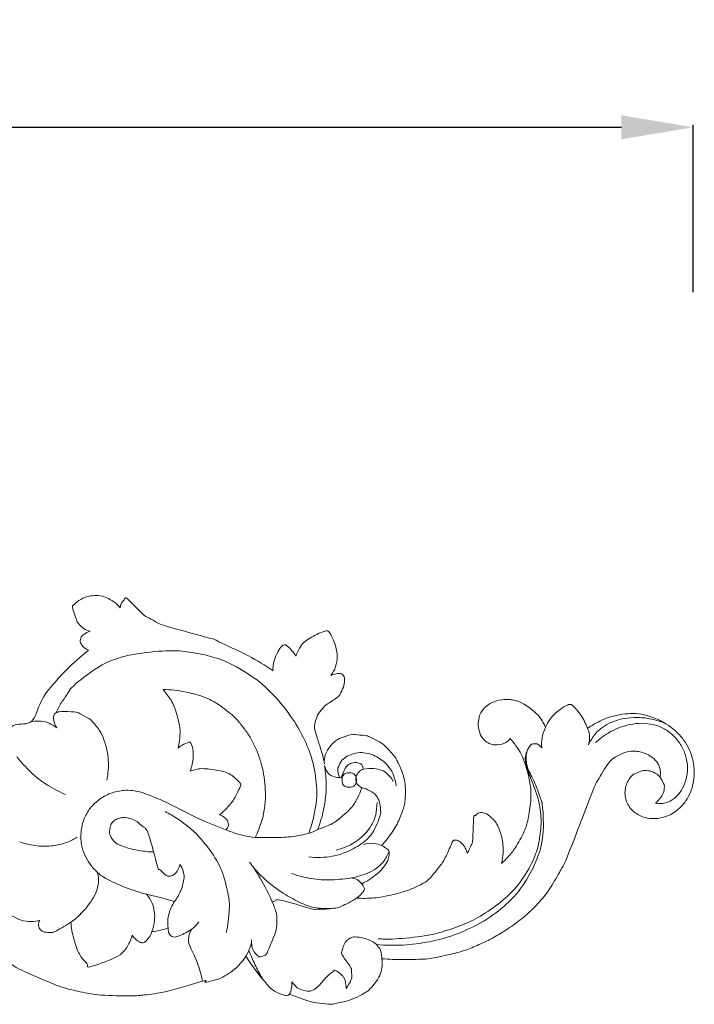
# Model space of a CAD drawing. Units: millimetres. Extents: x 729 to 2729, y 43 to 2043.
# Drawn here: x 1942 to 2083, y 1106 to 1312 of the extents above; entities that cross this region are included whole.
import ezdxf

# ---------------------------------------------------------------- set-up
doc = ezdxf.new("R2010")
doc.units = ezdxf.units.MM
doc.header["$MEASUREMENT"] = 0
doc.layers.get('0').update_dxf_attribs({"lineweight": 5})
doc.styles.add('Arial', font='arial.ttf')
doc.dimstyles.new('Default', dxfattribs={"dimtxt": 10, "dimasz": 7, "dimexe": 0.5, "dimexo": 0.5, "dimgap": 0.25, "dimtad": 1, "dimtoh": 1, "dimdec": 0, "dimzin": 1, "dimdsep": 46, "dimtxsty": 'Arial', "dimcen": 0.5, "dimazin": 0, "dimtfac": 1, "dimtdec": 4, "dimtix": 1, "dimtmove": 1, "dimatfit": 3, "dimfxl": 1, "dimtolj": 1, "dimtzin": 1, "dimarcsym": 0})

# ---------------------------------------------------------------- blocks, each defined once
blk = doc.blocks.new('N-034_600_149')
at = {"lineweight": 5}
for p, q in [((947.65, 769.88), (946.19, 771.81)), ((986.95, 751.78), (987.7, 751.24)), ((942.69, 729.02), (945.81, 728.28)), ((945.81, 728.28), (948.57, 727.45))]:
    blk.add_line(p, q, dxfattribs=at)
for points in [[(930.59, 780.02), (929, 778.77), (925.49, 775.56), (923.53, 773.26), (920.27, 769.6), (919.18, 764.02), (914.84, 765.07), (912.99, 762.16), (909.26, 765.99), (899.84, 772.86), (875.7, 796.43), (869.8, 800.78), (866.86, 803.3), (858.23, 809.5), (850.62, 814.04), (841.85, 818.37), (834.09, 821.68), (830.32, 822.54), (830.98, 824.05), (830.06, 825.5), (829.48, 826.44), (828.14, 827.49), (827.03, 827.89), (826.27, 827.88), (825.94, 827.47), (825.44, 826.2), (825.41, 825.66)], [(937.21, 788.9), (936.82, 789.37), (936.23, 790.08), (933.23, 791.57), (931.94, 791.43), (930.04, 791.38), (927.54, 789.78), (927.45, 789.25), (926.97, 789.5), (928.13, 786.05), (928.29, 785.74), (929.54, 784.43), (930.42, 784.1), (930.9, 783.99)], [(969.17, 775.74), (967.46, 776.86), (964.6, 778.72), (956.1, 782.52), (957.91, 782), (945.74, 785.28), (944.68, 785.93), (942.5, 787.18), (942.3, 787.11), (937.91, 791.7), (938.4, 790.51), (937.62, 790.41), (937.25, 789.35), (937.21, 788.9)], [(930.9, 783.99), (930.43, 783.86), (929.39, 783.24), (929.05, 782.74), (928.75, 782.1), (928.95, 781.11), (930.04, 780.21), (930.59, 780.02)], [(981.27, 774.75), (981.69, 775.31), (982.37, 776.46), (982.7, 778.93), (982.41, 780.32), (982.06, 781.6), (981.16, 783.51), (980.67, 784.09), (980.3, 784.09), (979.41, 783.88), (975.81, 782.12), (974.63, 780.44), (974.12, 779.36), (973.95, 778.77)], [(973.95, 778.77), (973.56, 779.55), (971.86, 781.23), (971.73, 781.12), (971.24, 781.25), (970.41, 780.16), (969.51, 778.39), (969.13, 776.8), (969.14, 776.12), (969.17, 775.74)], [(923.74, 766.89), (924.09, 767.63), (924.79, 769.02), (926.52, 771.33), (926.79, 772.23), (933.55, 777.51), (939.63, 779.31), (947.49, 780.06), (950.88, 779.79), (955.61, 778.95), (959.06, 777.91), (965.32, 774.46), (969.82, 770.34), (973.96, 764.88), (976.14, 760.64), (977.92, 755.86), (978.46, 749.94), (978.16, 747.71), (977.6, 744.54), (976.99, 742.67), (976.64, 741.73)], [(979.9, 756.27), (979.72, 757.2), (979.55, 758.46), (977.62, 763.83), (977.96, 764.83), (978.32, 766.41), (979.61, 767.96), (980.23, 768.62), (983, 770.34), (983.11, 770.72), (983.99, 772.34), (984.21, 773.69), (983.99, 774.79), (983.48, 775.08), (982.96, 775.24), (981.72, 775), (981.27, 774.75)], [(946.19, 771.81), (947.72, 771.77), (951.01, 771.38), (954.41, 770.38), (955.6, 769.81), (956.92, 769.35), (961.12, 766.16), (962.17, 764.86), (963.81, 762.81), (964.98, 760.82), (966.06, 758.42), (966.82, 755.99), (967.34, 753.48), (967.59, 750.88), (967.61, 748.44), (967.11, 745.41), (966.96, 744.68), (965.98, 741.92), (965.46, 740.89)], [(949.33, 759.55), (949.59, 760.56), (949.8, 762.96), (949.61, 764.7), (948.3, 768.99), (947.94, 769.4), (947.65, 769.88)], [(1026.16, 763.92), (1025.96, 764.39), (1025.45, 765.29), (1024.66, 766.62), (1021.34, 769.1), (1020.06, 769.44), (1018.96, 769.69), (1018.07, 769.77), (1016, 769.58), (1013.73, 768.51), (1012.45, 766.72), (1012.27, 766.05), (1011.98, 764.33), (1012.48, 762.11), (1013.7, 760.79), (1014.6, 760.42), (1015.33, 760.12), (1017.66, 760.38), (1018.43, 761.11), (1018.79, 761.53)], [(1034.95, 763.67), (1034.75, 764.24), (1034.2, 765.41), (1033.48, 766.61), (1031.8, 768.64), (1031.33, 768.77), (1030.22, 768.41), (1027.69, 766.47), (1026.7, 765.01), (1026.34, 764.32), (1026.16, 763.92)], [(934.39, 752.82), (934.54, 753.51), (934.74, 754.91), (934.75, 757.05), (934.49, 759.09), (933.84, 761.35), (932.99, 763.3), (931.09, 765.41), (931.03, 765.51), (928.46, 766.94), (928.14, 767.11), (924.39, 767.29), (923.9, 766.94), (923.48, 766.8), (923.04, 766), (923.49, 764.32), (923.91, 763.77)], [(1050.12, 753.47), (1049.74, 753.92), (1048.8, 754.72), (1046.99, 754.87), (1046.65, 754.94), (1044.35, 754.04), (1043.84, 753.32), (1043.15, 752.27), (1042.83, 751.19), (1042.74, 749.87), (1042.98, 748.61), (1043.51, 747.45), (1044.37, 746.42), (1045.49, 745.63), (1046.55, 745.11), (1048.46, 744.73), (1050.18, 744.87), (1051.95, 745.42), (1053.3, 746.2), (1054.57, 747.3), (1055.53, 748.45), (1056.55, 750.3), (1057.1, 752.19), (1057.33, 754.12), (1057.2, 756.29), (1056.68, 758.34), (1055.82, 760.25), (1054.46, 762.09), (1052.94, 763.57), (1050.75, 764.98), (1050.11, 765.45), (1045.96, 766.86), (1044.05, 766.8), (1041.65, 766.64), (1038.99, 765.82), (1038.28, 765.6), (1035.84, 764.31), (1034.95, 763.67)], [(1035.14, 760.26), (1035.5, 761.04), (1036.78, 762.83), (1037.19, 763.21), (1039.01, 764.61), (1040.83, 765.3), (1042.4, 765.77), (1045.59, 766.05), (1048.35, 765.69), (1050.2, 765.14), (1051.08, 764.78)], [(923.91, 763.77), (923.45, 764.18), (922.09, 764.9), (921.59, 765.11), (919.46, 765.27), (918.64, 765.12)], [(1026.16, 763.92), (1025.82, 763.22), (1025.33, 761.68), (1025.3, 760.3), (1025.36, 759.6)], [(1036.65, 760.7), (1037.21, 761.23), (1038.4, 762.2), (1040.43, 763.38), (1042.51, 764.21), (1045.08, 764.75), (1047.59, 764.77), (1050.13, 764.13), (1052.09, 762.96), (1053.8, 761.28), (1055.02, 759.41), (1055.88, 756.77), (1055.97, 754.19), (1055.09, 751.4), (1054.12, 750.03), (1052.87, 748.63), (1050.54, 747.87), (1050.64, 747.97), (1049.56, 747.98), (1049.17, 748.05)], [(991.88, 739.16), (992.74, 740.09), (994.33, 742.18), (995.94, 745.17), (996.67, 747.85), (996.77, 748.24), (996.97, 751.68), (996.24, 754.79), (994.86, 757.38), (994.86, 757.58), (992.15, 760.5), (991.92, 760.62), (989, 762.1), (988.88, 762.13), (985.81, 762.45), (985.82, 762.47), (982.65, 761.5), (982.12, 760.84), (981.56, 760.57), (980.14, 758.47), (979.97, 757.81), (979.85, 756.72), (979.9, 756.27)], [(1034.95, 763.67), (1035.22, 763.09), (1035.53, 761.68), (1035.31, 760.75), (1035.14, 760.26)], [(951.81, 754.75), (952.18, 755.65), (952.63, 757.72), (952.3, 760.08), (951.9, 760.64), (951.88, 760.97), (949.95, 760.14), (949.59, 759.79), (949.33, 759.55)], [(1025.36, 759.6), (1025.17, 759.87), (1024.5, 760.39), (1024.34, 760.5), (1023.24, 760.45), (1022.99, 760.13), (1022.23, 758.96), (1022.07, 757.8), (1022.16, 756.66), (1022.35, 755.29), (1024.25, 751.88), (1025.4, 748.02), (1025.5, 748.45), (1025.98, 741.02), (1024.32, 735.83), (1021.61, 730.64), (1017.54, 726.25), (1012.71, 722.87), (1007.19, 720.39), (1001.93, 718.95), (996.36, 718.24), (992.64, 718.31), (990.8, 718.47)], [(1018.79, 761.53), (1019.37, 760.89), (1020.56, 759.25), (1021.21, 758.17), (1022.31, 755.12), (1023.09, 751.85), (1023.2, 748.62), (1022.51, 744.47), (1021.94, 742.4), (1019.69, 738.3), (1018.59, 737.1), (1017.51, 735.92), (1016.97, 735.42)], [(925.77, 749.82), (924.36, 750.42), (921.14, 752.25), (919.86, 753.37), (918.72, 754.21), (916.43, 756.65), (915.6, 757.75)], [(983.13, 753.37), (982.93, 753.78), (982.7, 754.97), (982.64, 755.14), (983.25, 756.84), (984.39, 757.7), (985.62, 758.36), (987.35, 758.69), (988.98, 758.5), (990.6, 757.91), (991.84, 757.15), (992.97, 756.22), (993.96, 754.8), (994.27, 754.3), (994.84, 752.43), (994.91, 751.67)], [(991.19, 719.69), (992.18, 719.64), (993.13, 719.5), (1000.73, 720.12), (1004.44, 721.05), (1009.07, 722.6), (1012.98, 724.55), (1017.42, 727.69), (1020.94, 731.3), (1023.8, 736.18), (1024.82, 739.63), (1025.4, 743.65), (1024.98, 747.84), (1024.04, 750.85), (1022.3, 755.12), (1021.89, 756.98), (1021.95, 758.09), (1022.33, 759.12), (1022.59, 759.54)], [(991.96, 715.51), (993.43, 715.4), (996.28, 715.26), (1001.11, 715.45), (1001.94, 715.48), (1008.23, 716.81), (1010.58, 717.74), (1013.89, 719.15), (1016.67, 720.7), (1019.85, 722.78), (1022.68, 725.07), (1025.26, 727.69), (1027.51, 730.6), (1029.76, 734.92), (1030.02, 734.83), (1036.51, 751.92), (1036.74, 752.19), (1039.55, 756.99), (1040.51, 757.52), (1042.81, 758.81), (1044.68, 758.92), (1045.14, 758.91), (1046.63, 758.61), (1047.56, 758.26), (1049.29, 757.04), (1050.02, 755.86), (1050.24, 754.37), (1050.18, 753.8), (1050.12, 753.47)], [(978.53, 742.53), (979.02, 743.85), (979.85, 746.65), (980.28, 750.41), (980.35, 751.2), (980.18, 754.58), (979.96, 755.9)], [(979.96, 755.9), (980, 755.6), (980.15, 755.06), (980.78, 754.14), (981.87, 753.42), (983.44, 753.44), (983.32, 753.08), (984.31, 755.65), (985.09, 756.18), (986.16, 756.68), (987.58, 756.3), (987.76, 756), (988.05, 755.43), (988.08, 755.17)], [(957.97, 745.61), (958.69, 746.16), (960.1, 747.56), (961.3, 749.2), (962.31, 751.61), (962.66, 751.99), (960.59, 754), (958.52, 754.89), (954.19, 755.35), (953.44, 755.17), (952.29, 754.92), (951.81, 754.75)], [(985.1, 751.38), (985.37, 751.35), (985.95, 751.43), (986.57, 752.03), (986.62, 752.88), (986.57, 753.72), (985.94, 754.34), (985.1, 754.39), (984.26, 754.34), (983.63, 753.72), (983.58, 752.88), (983.64, 752.03), (984.25, 751.43), (984.83, 751.35), (985.1, 751.38)], [(988.08, 755.17), (987.79, 755.07), (987.29, 754.84), (986.52, 753.78), (986.41, 752.86), (986.72, 752.08), (986.95, 751.78)], [(994.31, 752.63), (993.95, 753.3), (992.58, 754.68), (992.01, 754.93), (990.38, 755.34), (988.8, 755.29), (988.08, 755.17)], [(1049.17, 748.05), (1049.52, 748.33), (1050.13, 748.99), (1050.88, 750.05), (1051.07, 751.67), (1050.98, 751.92), (1050.44, 753.09), (1050.12, 753.47)], [(942.69, 729.02), (941.2, 729.4), (938.41, 730.25), (933.58, 732.52), (932.48, 733.52), (930.78, 735.26), (929.71, 737.22), (929.03, 739.2), (928.87, 742.07), (929.52, 744.68), (930.79, 747.03), (932.94, 749.04), (935.41, 750.34), (938.52, 750.88), (940.32, 750.56), (941.17, 750.54), (946.83, 748.36), (953.88, 744.54), (957.4, 743.18), (959.34, 742.44)], [(987.7, 751.24), (988.01, 751.2), (988.35, 751.23), (990.47, 750.07), (990.62, 749.84), (991.6, 748.29), (991.62, 746.61), (991.82, 745.84), (990.12, 741.5), (987.42, 739.19), (983.55, 737.31), (981.61, 736.91), (979.05, 736.61), (977.44, 736.72), (976.63, 736.82)], [(987.7, 751.24), (987.63, 750.99), (987.6, 750.81), (986.69, 748.7), (985.5, 746.81), (981.89, 743.85), (981.79, 743.89), (979.46, 742.8), (978.53, 742.53)], [(990.92, 748.15), (990.94, 747.31), (990.6, 745.21), (990.35, 744.61), (989.51, 742.89), (988.48, 741.67), (987.3, 740.57), (985.76, 739.51), (984.13, 738.74), (982.97, 738.37), (982.38, 738.23)], [(959.35, 720.9), (959.55, 721.71), (959.87, 723.3), (960.02, 726.02), (960.1, 727.71), (958.92, 733.18), (956.92, 737.1), (953.55, 741.33), (951.73, 742.9), (949.19, 744.85), (947.47, 745.83), (946.57, 746.28)], [(959.34, 742.45), (959.59, 742.7), (959.99, 743.39), (959.69, 744.38), (959.07, 745.07), (958.34, 745.49), (957.97, 745.61)], [(1016.97, 735.42), (1017.15, 736.13), (1017.38, 737.71), (1017.25, 739.38), (1017.13, 740.81), (1016.1, 743.63), (1015.59, 744.32), (1014.22, 745.67), (1013.16, 746.08), (1011.98, 746.1), (1011.34, 745.11), (1011.11, 745.99), (1010.96, 739.41), (1010.71, 739.73), (1010.13, 738.11), (1009.81, 737.57)], [(944, 737.89), (943.51, 737.88), (943.07, 737.79), (939.28, 738.49), (938.02, 738.91), (936.16, 739.58), (934.92, 741.37), (934.97, 742.14), (935.06, 743.22), (935.56, 744.13), (936.32, 744.71), (937.36, 744.98), (937.92, 745.11), (940.42, 744.69), (942.13, 742.75), (942.88, 743.06), (945.37, 733.16), (945.14, 734.81), (946.66, 732.78), (947.62, 732.67), (948.6, 733.15), (949.31, 734.05), (949.6, 734.85), (949.67, 735.25)], [(965.46, 740.89), (964.56, 740.97), (963.08, 741.16), (960.46, 741.97), (959.34, 742.45)], [(978.53, 742.53), (977.92, 742.22), (977.21, 741.77), (972.72, 740.89), (969.14, 740.82), (966.68, 740.83), (965.46, 740.89)], [(928.21, 740.95), (927.53, 740.51), (926.35, 739.81), (922.72, 738.92), (919.43, 739.07), (917.22, 739.59), (916.17, 739.97)], [(1009.81, 737.57), (1009.72, 737.95), (1009.41, 738.73), (1008.84, 739.51), (1007.73, 740.39), (1007.03, 740.25), (1006.81, 740.38), (1005.29, 736.62), (1004.21, 734.99), (1001.82, 732.08), (1000.97, 731.46), (997.87, 729.86), (993.96, 728.8), (990.28, 728.12), (987.84, 728.11), (986.62, 728.2)], [(987.72, 731.15), (988.27, 731.42), (989.23, 731.93), (991.21, 733.45), (991.94, 734.12), (993.17, 735.86), (993.38, 736.83), (993.6, 738.01), (993.1, 738.37), (992.28, 739), (991.88, 739.16)], [(991.88, 739.16), (991.4, 739.39), (990.55, 739.74), (988.81, 739.63), (988.1, 739.41)], [(993.46, 737.93), (993.17, 737.22), (992.09, 735.58), (991.89, 735.32), (989.82, 733.64), (987.65, 732.93), (986.24, 732.49), (981.25, 731.84), (977.17, 732.16), (974.35, 732.87), (973.01, 733.35)], [(949.67, 735.25), (949.98, 734.85), (950.47, 733.91), (950.63, 732.53), (950.32, 730.99), (950.07, 730.06), (949.09, 728.16), (948.57, 727.45)], [(986.62, 728.2), (985.68, 727.5), (982.87, 726.25), (982.52, 726.05), (977.89, 725.92), (974.65, 727.26), (971.22, 729.19), (968.75, 730.98), (966.29, 733.16), (964.89, 734.8), (964.25, 735.67)], [(964.25, 735.67), (964.81, 734.94), (965.42, 734.34), (968.93, 727.93), (969.75, 725.38), (970.06, 724.31), (969.92, 721.81), (969.5, 720.4), (967.82, 716.51), (967.85, 716.36), (966.17, 715.79), (966.25, 715.96), (965, 716.97), (964.72, 718.18), (964.65, 719.03), (964.69, 719.45)], [(920.36, 723.54), (920.19, 723.21), (920.01, 722.43), (920.51, 721.46), (921.25, 721), (922.87, 721.01), (923.22, 720.94), (927.51, 723.47), (928.71, 724.63), (930.49, 726.52), (931.65, 728.31), (932.62, 730.25), (932.7, 732.9), (932.5, 733.29), (932.38, 733.64)], [(987.72, 731.15), (987.49, 731.48), (987.02, 732.04), (985.94, 732.39), (985.45, 732.42)], [(986.62, 728.2), (987.05, 728.47), (987.94, 729.33), (988.25, 729.93), (988.32, 730.14), (987.97, 730.93), (987.72, 731.15)], [(911.99, 729.61), (911.76, 729.09), (911.56, 727.83), (912.14, 726.52), (913.25, 725.38), (914.19, 724.66), (916.51, 723.41), (918.54, 723.2), (919.76, 723.37), (920.36, 723.54)], [(943.82, 721.18), (944.1, 721.9), (944.48, 723.46), (944.38, 725.63), (943.95, 727.16), (943.15, 728.49), (942.69, 729.02)], [(948.57, 727.45), (948.05, 726.71), (947.21, 724.65), (947.14, 723.72), (947.15, 722.5), (947.24, 721.98)], [(981.47, 726.01), (980.43, 725.85), (977.4, 725.97), (978.37, 725.51), (969.65, 728.3), (969.79, 727.53), (969.21, 727.5), (969.02, 727.39)], [(901.1, 721.89), (901.87, 722.05), (900.83, 724.57), (914.96, 713.61), (917.46, 712.8), (924.57, 709.48), (929.76, 708.4), (932.4, 707.85), (940.43, 707.65), (941.65, 707.92), (946.69, 708.36), (956.38, 711.57), (954.28, 710.45), (955.97, 710.74), (958.32, 711.42), (959.88, 712.39), (961.46, 713.46), (962.97, 715.19), (963.51, 716.04)], [(939.7, 720.43), (939.47, 719.53), (938.44, 717.48), (937.71, 716.87), (936.96, 715.89), (929.7, 713.29), (930.82, 714.2), (929.18, 715.46), (928.11, 717.42), (926.87, 721.97), (926.93, 722.57), (926.9, 723.17)], [(947.24, 721.98), (947.21, 721.73), (947.22, 721.29), (947.55, 720.35), (948.39, 719.89), (949.87, 720.42), (951.3, 721.11), (952.61, 722), (953.32, 722.79), (953.64, 723.22)], [(943.82, 721.18), (943.7, 720.78), (943.42, 720.12), (942.16, 718.63), (941.19, 719), (940.34, 719.61), (939.89, 720.14), (939.7, 720.43)], [(947.24, 721.98), (946.75, 721.78), (945.85, 721.48), (944.47, 721.24), (943.82, 721.18)], [(952.08, 721.66), (951.84, 721.21), (951.46, 719.99), (951.53, 719.49), (951.36, 718.71), (953.45, 714.78), (954.13, 712.19), (954.41, 710.85)], [(964.69, 719.45), (964.63, 718.94), (964.49, 718.11), (963.87, 716.63), (963.51, 716.04)], [(984.46, 709.32), (984.89, 709.81), (985.61, 711.29), (985.69, 711.85), (985.53, 713.17), (985.66, 713.54), (983.3, 716.65), (983.57, 716.55), (983.89, 718.71), (985.01, 719.7), (985.46, 719.89), (986.09, 720.19), (988.27, 719.84), (989.29, 719.44), (990.5, 718.88), (991.5, 717.66), (991.64, 717.37), (991.97, 716.04), (991.96, 715.51)], [(964.12, 717.25), (964.5, 716.26), (965.33, 714.34), (966.33, 712.41), (966.86, 711.48)], [(963.51, 716.04), (964.73, 713.94), (968.97, 708.85), (968.72, 709.44), (969.58, 708.49), (972.11, 707.68), (972.07, 707.81), (972.78, 708.01), (972.19, 708.23), (977.12, 706.47), (977.81, 706.31), (981.33, 705.98), (981.52, 706), (984.77, 706.64), (986.7, 707.39), (988.94, 708.69), (989.17, 708.87), (991.03, 710.98), (991.67, 712.35), (992.08, 714.01), (992.03, 715), (991.96, 715.51)], [(973.11, 710.69), (973.36, 710.29), (974.29, 709.43), (974.16, 709.36), (976.74, 708.55), (977.18, 708.84), (978.33, 709.18), (980.52, 712.08), (981.51, 712.68), (982.11, 713.09)], [(982.11, 713.09), (982.6, 712.89), (983.66, 712.12), (983.93, 711.61), (984.27, 711.14), (984.5, 709.84), (984.46, 709.32)], [(972.57, 708.01), (972.8, 708.46), (973.14, 709.51), (973.15, 710.27), (973.11, 710.69)]]:
    blk.add_open_spline(points, degree=3, dxfattribs=at)
blk = doc.blocks.new('*D19')
at = {"color": 0, "lineweight": -2, "transparency": 16777216}
for p, q in [((1482.39, 1254.73), (1482.39, 1289.73)), ((1497.39, 1289.23), (2067.39, 1289.23)), ((2082.39, 1254.73), (2082.39, 1289.73))]:
    blk.add_line(p, q, dxfattribs=at)
at = {"color": 0, "lineweight": 50, "transparency": 16777216}
for points in [[(1497.39, 1291.73), (1497.39, 1286.73), (1482.39, 1289.23)], [(2067.39, 1291.73), (2067.39, 1286.73), (2082.39, 1289.23)]]:
    blk.add_solid(points, dxfattribs=at)
at = {"layer": 'Defpoints', "color": 0, "lineweight": 50, "transparency": 16777216}
for p in [(2082.39, 1289.23), (1482.39, 1254.23), (2082.39, 1254.23)]:
    blk.add_point(p, dxfattribs=at)
at = {"color": 0, "transparency": 16777216, "insert": (1782.39, 1301.89), "char_height": 15, "attachment_point": 5, "style": 'Arial'}
blk.add_mtext('\\A1;600', dxfattribs=at)

msp = doc.modelspace()

# ---------------------------------------------------------------- block references
at = {"lineweight": 5}
msp.add_blockref('N-034_600_149', (1025.36, 399.88), dxfattribs=at)

# ---------------------------------------------------------------- dimensions: what is measured, and where the dimension line sits
dim = msp.add_linear_dim(base=(2082.39, 1289.23), p1=(1482.39, 1254.23), p2=(2082.39, 1254.23), dimstyle='Default', override={"dimtxt": 15, "dimasz": 15, "dimgap": 5})
dim.commit()
dim.dimension.update_dxf_attribs({"geometry": '*D19', "text_midpoint": (1782.39, 1301.89)})

doc.saveas('drawing.dxf')
